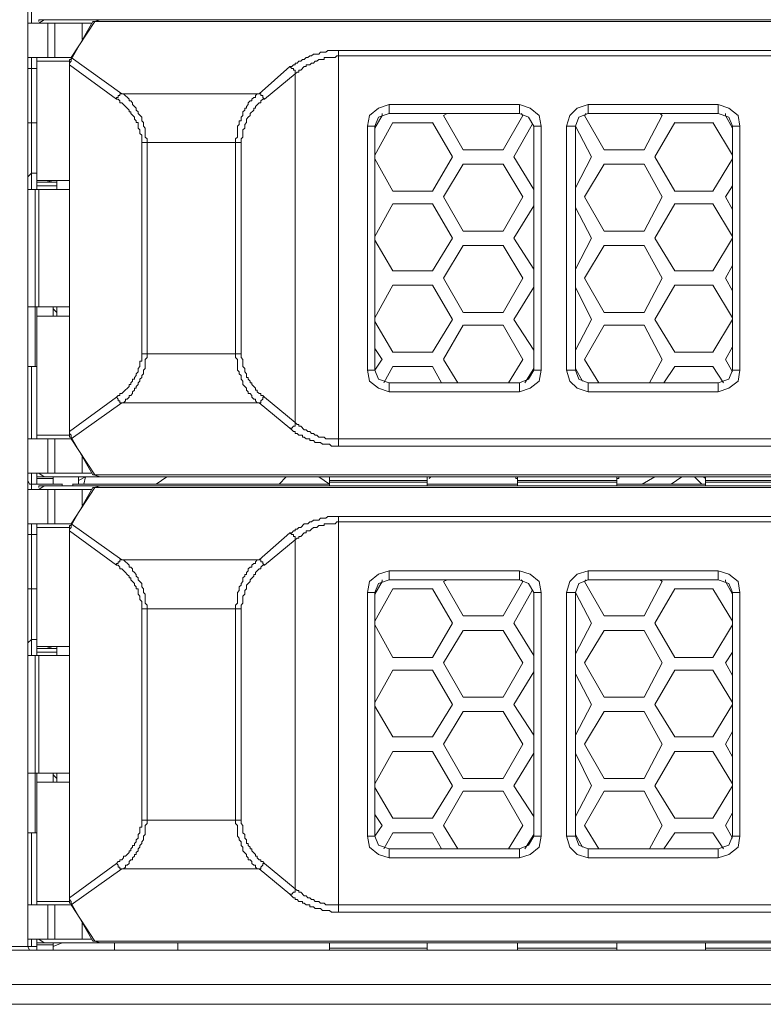
# Model space of a CAD drawing. Units: millimetres. Extents: x 2.4 to 30.2, y 3.4 to 20.5.
# Drawn here: x 29.2 to 29.5, y 11.3 to 11.8 of the extents above; entities that cross this region are included whole.
import ezdxf

# ---------------------------------------------------------------- set-up
doc = ezdxf.new("R2010")
doc.units = ezdxf.units.MM
doc.layers.add('Dahua', color=7, linetype='Continuous')

# ---------------------------------------------------------------- blocks, each defined once
blk = doc.blocks.new('EVS7148S_b')
at = {"lineweight": 0}
for points in [[(29.19585, 11.355), (29.19585, 12.01083)], [(29.19751, 11.78083), (29.19751, 11.78833)], [(29.20335, 11.7825), (29.20085, 11.78083)], [(29.20085, 11.7825), (29.20085, 11.78167)], [(29.82002, 11.78249), (29.22918, 11.78249), (29.20085, 11.78249)], [(29.22585, 11.78167), (29.21585, 11.76417)], [(29.22668, 11.78167), (29.21585, 11.765)], [(29.22585, 11.78167), (29.22668, 11.78167)], [(29.22668, 11.78166), (29.22918, 11.7825)], [(29.22668, 11.78166), (29.82252, 11.78166)], [(30.03168, 11.78249), (30.02918, 11.78249), (29.30252, 11.78249)], [(29.19585, 11.78083), (29.22502, 11.78083)], [(29.20501, 11.78084), (29.20501, 11.76501)], [(29.20835, 11.78084), (29.20835, 11.76501)], [(29.22085, 11.77334), (29.22085, 11.78084)], [(29.31668, 11.76083), (29.31752, 11.76083), (29.31835, 11.76166), (29.31918, 11.76166), (29.31918, 11.7625), (29.32001, 11.7625), (29.32085, 11.76333), (29.32168, 11.76333), (29.32251, 11.76416), (29.32335, 11.76416), (29.32418, 11.765), (29.32502, 11.765), (29.32585, 11.76583), (29.32668, 11.76583), (29.32751, 11.76666), (29.33001, 11.76666), (29.33085, 11.7675), (29.33335, 11.7675), (29.33418, 11.76833), (29.33918, 11.76833)], [(29.33918, 11.76833), (29.33918, 11.76583)], [(29.33919, 11.76833), (29.71252, 11.76833)], [(29.21585, 11.76499), (29.19585, 11.76499)], [(29.19751, 11.70417), (29.19751, 11.765)], [(29.20001, 11.765), (29.20001, 11.70834)], [(29.20002, 11.76333), (29.21502, 11.76333)], [(29.21585, 11.76416), (29.21501, 11.76416), (29.21501, 11.76166)], [(29.21502, 11.76166), (29.21502, 11.7625), (29.21585, 11.76333)], [(29.23919, 11.74833), (29.21585, 11.765)], [(29.21585, 11.765), (29.21585, 11.76333)], [(29.21585, 11.765), (29.21585, 11.76417)], [(29.31918, 11.7575), (29.32002, 11.75833), (29.32085, 11.75833), (29.32085, 11.75916), (29.32168, 11.75916), (29.32335, 11.76083), (29.32418, 11.76083), (29.32418, 11.76166), (29.32585, 11.76166), (29.32668, 11.7625), (29.32752, 11.7625), (29.32835, 11.76333), (29.32918, 11.76333), (29.33002, 11.76416), (29.33252, 11.76416), (29.33252, 11.765), (29.33752, 11.765), (29.33835, 11.76583), (29.33918, 11.76583)], [(29.33918, 11.58583), (29.33918, 11.58917), (29.33918, 11.76583)], [(29.33919, 11.76583), (29.71252, 11.76583)], [(29.20002, 11.75999), (29.19585, 11.75999)], [(29.21501, 11.76167), (29.21501, 11.59251)], [(29.21501, 11.76167), (29.21501, 11.59251)], [(29.21502, 11.76166), (29.21502, 11.76249)], [(29.23669, 11.74583), (29.21502, 11.76166)], [(29.30251, 11.74833), (29.31668, 11.76083)], [(29.31668, 11.76083), (29.31752, 11.76), (29.31835, 11.76), (29.31835, 11.75916), (29.31918, 11.75916), (29.31918, 11.7575)], [(29.30501, 11.74583), (29.31918, 11.7575)], [(29.31918, 11.59667), (29.31918, 11.7575)], [(29.23668, 11.74583), (29.23668, 11.74666), (29.23751, 11.74666), (29.23751, 11.7475), (29.23835, 11.7475), (29.23835, 11.74833), (29.23918, 11.74833)], [(29.24835, 11.72583), (29.24835, 11.72916), (29.24751, 11.73), (29.24751, 11.73166), (29.24668, 11.7325), (29.24668, 11.735), (29.24585, 11.735), (29.24585, 11.73583), (29.24502, 11.73666), (29.24502, 11.7375), (29.24335, 11.73916), (29.24335, 11.74), (29.24252, 11.74), (29.24252, 11.74083), (29.23918, 11.74416), (29.23835, 11.74416), (29.23835, 11.745), (29.23751, 11.74583), (29.23668, 11.74583)], [(29.25085, 11.72583), (29.25085, 11.7275), (29.25001, 11.72833), (29.25001, 11.7325), (29.24918, 11.73333), (29.24918, 11.735), (29.24835, 11.73583), (29.24835, 11.7375), (29.24668, 11.73916), (29.24668, 11.74), (29.24585, 11.74083), (29.24585, 11.74166), (29.24418, 11.74333), (29.24418, 11.74416), (29.24335, 11.745), (29.24251, 11.745), (29.24251, 11.74583), (29.24001, 11.74833), (29.23918, 11.74833)], [(29.30252, 11.74833), (29.23918, 11.74833)], [(29.29168, 11.72583), (29.29168, 11.7275), (29.29251, 11.72833), (29.29251, 11.73333), (29.29335, 11.73416), (29.29335, 11.73583), (29.29418, 11.73583), (29.29418, 11.7375), (29.29501, 11.73833), (29.29501, 11.74), (29.29585, 11.74083), (29.29585, 11.74166), (29.29668, 11.74166), (29.29668, 11.7425), (29.29751, 11.74333), (29.29751, 11.74416), (29.29835, 11.745), (29.29918, 11.745), (29.29918, 11.74583), (29.30001, 11.74666), (29.30085, 11.74666), (29.30085, 11.7475), (29.30168, 11.74833), (29.30251, 11.74833)], [(29.29418, 11.72583), (29.29418, 11.7275), (29.29502, 11.72833), (29.29502, 11.73166), (29.29585, 11.7325), (29.29585, 11.73416), (29.29668, 11.735), (29.29668, 11.73666), (29.29752, 11.7375), (29.29835, 11.73833), (29.29835, 11.73916), (29.30001, 11.74083), (29.30001, 11.74166), (29.30085, 11.74166), (29.30085, 11.7425), (29.30252, 11.74416), (29.30335, 11.74416), (29.30335, 11.745), (29.30418, 11.74583), (29.30502, 11.74583)], [(29.30251, 11.74833), (29.30335, 11.74833), (29.30335, 11.7475), (29.30418, 11.7475), (29.30418, 11.74666), (29.30501, 11.74583)], [(29.36251, 11.74333), (29.35751, 11.74167), (29.35335, 11.73833), (29.35252, 11.73333)], [(29.36251, 11.74333), (29.36251, 11.73916)], [(29.36252, 11.74333), (29.42252, 11.74333)], [(29.42251, 11.74333), (29.42251, 11.73917)], [(29.43252, 11.73333), (29.43168, 11.73833), (29.42751, 11.74167), (29.42252, 11.74333)], [(29.45418, 11.74333), (29.44918, 11.74167), (29.44585, 11.73833), (29.44418, 11.73333)], [(29.45418, 11.74334), (29.45418, 11.73917)], [(29.45418, 11.74333), (29.51418, 11.74333)], [(29.51418, 11.74334), (29.51418, 11.73918)], [(29.52418, 11.73333), (29.52335, 11.73833), (29.51918, 11.74167), (29.51418, 11.74333)], [(29.36251, 11.73916), (29.35751, 11.7375), (29.35585, 11.73333)], [(29.35918, 11.73834), (29.35585, 11.73251)], [(29.35918, 11.73833), (29.35918, 11.73916)], [(29.36251, 11.73916), (29.42252, 11.73916)], [(29.38751, 11.73834), (29.38918, 11.73917)], [(29.39668, 11.7225), (29.38752, 11.73833)], [(29.42418, 11.73834), (29.41501, 11.72251)], [(29.42918, 11.73333), (29.42668, 11.7375), (29.42252, 11.73916)], [(29.42335, 11.73917), (29.42418, 11.73833)], [(29.45418, 11.73916), (29.45002, 11.7375), (29.44835, 11.73333)], [(29.45251, 11.73834), (29.45335, 11.73917)], [(29.46168, 11.7225), (29.45251, 11.73833)], [(29.45418, 11.73916), (29.51418, 11.73916)], [(29.48835, 11.73833), (29.48001, 11.7225)], [(29.48751, 11.73917), (29.48835, 11.73833)], [(29.52085, 11.73333), (29.51918, 11.7375), (29.51418, 11.73916)], [(29.51751, 11.73833), (29.51751, 11.73917)], [(29.52085, 11.7325), (29.51751, 11.73833)], [(29.20002, 11.73499), (29.19585, 11.73499)], [(29.35251, 11.62083), (29.35251, 11.73333)], [(29.35252, 11.73333), (29.35585, 11.73333)], [(29.35585, 11.72), (29.36418, 11.735)], [(29.35585, 11.62083), (29.35585, 11.73333)], [(29.36418, 11.73499), (29.38252, 11.73499)], [(29.38251, 11.735), (29.39168, 11.71917)], [(29.42001, 11.71917), (29.42835, 11.73417)], [(29.42918, 11.73334), (29.42918, 11.62084)], [(29.43252, 11.73333), (29.42918, 11.73333)], [(29.43251, 11.73334), (29.43251, 11.62084)], [(29.44418, 11.62084), (29.44418, 11.73334)], [(29.44418, 11.73333), (29.44835, 11.73333)], [(29.44834, 11.62084), (29.44834, 11.73334)], [(29.44834, 11.73333), (29.45584, 11.71917)], [(29.49418, 11.70333), (29.48501, 11.71917), (29.49418, 11.735)], [(29.49418, 11.73499), (29.51168, 11.73499)], [(29.51168, 11.735), (29.52084, 11.72)], [(29.52084, 11.73334), (29.52084, 11.62084)], [(29.52418, 11.73333), (29.52085, 11.73333)], [(29.52418, 11.73334), (29.52418, 11.62084)], [(29.24835, 11.62834), (29.24835, 11.72584)], [(29.24835, 11.72583), (29.29418, 11.72583)], [(29.25084, 11.62834), (29.25084, 11.72584)], [(29.29168, 11.62833), (29.29168, 11.72583)], [(29.29418, 11.62834), (29.29418, 11.72584)], [(29.41502, 11.7225), (29.39668, 11.7225)], [(29.48001, 11.7225), (29.46168, 11.7225)], [(29.36418, 11.70333), (29.35584, 11.71833)], [(29.39168, 11.71917), (29.38251, 11.70334)], [(29.42918, 11.70417), (29.42001, 11.71917)], [(29.45584, 11.71917), (29.44834, 11.70501)], [(29.52085, 11.71833), (29.51168, 11.70333)], [(29.38751, 11.70084), (29.39668, 11.71584)], [(29.39668, 11.71583), (29.41502, 11.71583)], [(29.41501, 11.71583), (29.42418, 11.70083)], [(29.46168, 11.685), (29.45251, 11.70083), (29.46168, 11.71583)], [(29.46168, 11.71583), (29.48002, 11.71583)], [(29.48001, 11.71583), (29.48835, 11.70083)], [(29.20002, 11.71166), (29.19752, 11.71166), (29.19585, 11.71)], [(29.20001, 11.70417), (29.20001, 11.70834)], [(29.21501, 11.70833), (29.20001, 11.70833)], [(29.20418, 11.70833), (29.20752, 11.70749)], [(29.20918, 11.70834), (29.20918, 11.70417)], [(29.19585, 11.70416), (29.21501, 11.70416)], [(29.19918, 11.6225), (29.19918, 11.65), (29.19918, 11.70417)], [(29.20001, 11.7075), (29.20918, 11.7075)], [(29.20001, 11.70583), (29.20918, 11.70583)], [(29.20085, 11.65), (29.20085, 11.70417)], [(29.51751, 11.70083), (29.52085, 11.70583)], [(29.38251, 11.70333), (29.36418, 11.70333)], [(29.41501, 11.685), (29.39668, 11.685), (29.38751, 11.70083)], [(29.42418, 11.70084), (29.41502, 11.685)], [(29.48835, 11.70083), (29.48001, 11.685)], [(29.51168, 11.70333), (29.49418, 11.70333)], [(29.52085, 11.695), (29.51751, 11.70083)], [(29.35585, 11.6825), (29.36418, 11.6975)], [(29.36418, 11.6975), (29.38251, 11.6975)], [(29.38251, 11.6975), (29.39168, 11.68166)], [(29.42001, 11.68167), (29.42918, 11.69667)], [(29.44835, 11.69583), (29.45585, 11.68167)], [(29.48501, 11.68167), (29.49418, 11.6975)], [(29.49418, 11.6975), (29.51168, 11.6975)], [(29.51168, 11.6975), (29.52084, 11.6825)], [(29.39168, 11.68167), (29.38251, 11.66667)], [(29.42918, 11.6675), (29.42001, 11.68167)], [(29.45585, 11.68167), (29.44835, 11.6675)], [(29.48001, 11.685), (29.46168, 11.685)], [(29.49418, 11.66667), (29.48501, 11.68167)], [(29.52085, 11.68167), (29.51168, 11.66667)], [(29.36418, 11.66666), (29.35585, 11.68083)], [(29.38751, 11.66334), (29.39668, 11.67834)], [(29.39668, 11.67833), (29.41502, 11.67833)], [(29.41501, 11.67833), (29.42418, 11.66333)], [(29.45251, 11.66333), (29.46168, 11.67833)], [(29.46168, 11.67833), (29.48001, 11.67833)], [(29.48001, 11.67833), (29.48835, 11.66333), (29.48001, 11.6475)], [(29.51751, 11.66333), (29.52085, 11.66917)], [(29.38251, 11.66666), (29.36418, 11.66666)], [(29.39668, 11.6475), (29.38751, 11.66333)], [(29.42418, 11.66334), (29.41502, 11.64751)], [(29.46168, 11.6475), (29.45251, 11.66333)], [(29.51168, 11.66666), (29.49418, 11.66666)], [(29.52085, 11.6575), (29.51751, 11.66333)], [(29.35585, 11.64501), (29.36418, 11.66001)], [(29.36419, 11.65998), (29.38252, 11.65998)], [(29.38251, 11.66), (29.39168, 11.64416)], [(29.42001, 11.64417), (29.42918, 11.65917)], [(29.44835, 11.65917), (29.45585, 11.64417)], [(29.48501, 11.64417), (29.49418, 11.66)], [(29.49419, 11.65998), (29.51169, 11.65998)], [(29.51168, 11.66), (29.52084, 11.645)], [(29.19586, 11.64998), (29.21502, 11.64998)], [(29.20001, 11.58917), (29.20001, 11.65)], [(29.20751, 11.65001), (29.20751, 11.64584)], [(29.20918, 11.65001), (29.20918, 11.64584)], [(29.20002, 11.64582), (29.21502, 11.64582)], [(29.20919, 11.6475), (29.20752, 11.64916)], [(29.41502, 11.64748), (29.39669, 11.64748)], [(29.48002, 11.64748), (29.46169, 11.64748)], [(29.36418, 11.62917), (29.35585, 11.64333)], [(29.39168, 11.64417), (29.38251, 11.62917)], [(29.38751, 11.62584), (29.39668, 11.64167)], [(29.39669, 11.64165), (29.41502, 11.64165)], [(29.41501, 11.64166), (29.42418, 11.62583)], [(29.42918, 11.63), (29.42001, 11.64416)], [(29.45585, 11.64417), (29.44835, 11.63)], [(29.45251, 11.62583), (29.46168, 11.64167)], [(29.46169, 11.64165), (29.48002, 11.64165)], [(29.48001, 11.64167), (29.48835, 11.62583)], [(29.49418, 11.62917), (29.48501, 11.64417)], [(29.52085, 11.64417), (29.51168, 11.62917)], [(29.52085, 11.62), (29.51751, 11.62583), (29.52085, 11.63167)], [(29.23668, 11.60833), (29.23751, 11.60916), (29.23835, 11.60916), (29.23835, 11.61), (29.23918, 11.61), (29.24001, 11.61083), (29.24251, 11.61333), (29.24251, 11.61416), (29.24335, 11.61416), (29.24335, 11.615), (29.24418, 11.61583), (29.24418, 11.61666), (29.24502, 11.61666), (29.24502, 11.6175), (29.24585, 11.61833), (29.24585, 11.61916), (29.24668, 11.62), (29.24668, 11.62166), (29.24751, 11.6225), (29.24751, 11.625), (29.24835, 11.625), (29.24835, 11.62833)], [(29.23918, 11.60583), (29.24002, 11.60583), (29.24085, 11.60666), (29.24085, 11.6075), (29.24168, 11.6075), (29.24252, 11.60833), (29.24252, 11.60916), (29.24335, 11.60916), (29.24418, 11.61), (29.24418, 11.61083), (29.24502, 11.61166), (29.24502, 11.6125), (29.24585, 11.6125), (29.24585, 11.61333), (29.24668, 11.61416), (29.24668, 11.615), (29.24752, 11.61583), (29.24752, 11.61666), (29.24835, 11.6175), (29.24835, 11.61833), (29.24918, 11.61916), (29.24918, 11.62083), (29.25002, 11.62166), (29.25002, 11.62583), (29.25085, 11.62666), (29.25085, 11.62833)], [(29.24835, 11.62832), (29.29419, 11.62832)], [(29.30251, 11.60583), (29.30168, 11.60583), (29.30085, 11.60666), (29.30085, 11.6075), (29.30001, 11.6075), (29.29918, 11.60833), (29.29918, 11.60916), (29.29835, 11.61), (29.29751, 11.61), (29.29751, 11.61083), (29.29668, 11.61166), (29.29668, 11.6125), (29.29501, 11.61416), (29.29501, 11.61583), (29.29418, 11.61666), (29.29418, 11.61833), (29.29335, 11.61916), (29.29335, 11.62), (29.29251, 11.62083), (29.29251, 11.62583), (29.29168, 11.62666), (29.29168, 11.62833)], [(29.30502, 11.60833), (29.30418, 11.60916), (29.30335, 11.60916), (29.30335, 11.61), (29.30252, 11.61), (29.30168, 11.61083), (29.30168, 11.61166), (29.30085, 11.61166), (29.30085, 11.6125), (29.29918, 11.61416), (29.29918, 11.615), (29.29835, 11.615), (29.29835, 11.61583), (29.29752, 11.61666), (29.29752, 11.6175), (29.29668, 11.6175), (29.29668, 11.61916), (29.29585, 11.62), (29.29585, 11.62166), (29.29502, 11.6225), (29.29502, 11.62583), (29.29418, 11.62666), (29.29418, 11.62833)], [(29.35585, 11.63083), (29.35918, 11.62583)], [(29.38252, 11.62915), (29.36419, 11.62915)], [(29.51168, 11.62915), (29.49418, 11.62915)], [(29.19586, 11.62248), (29.20002, 11.62248)], [(29.19751, 11.58917), (29.19751, 11.6225)], [(29.35918, 11.62584), (29.35585, 11.62084)], [(29.36001, 11.615), (29.36418, 11.6225)], [(29.36419, 11.62248), (29.38252, 11.62248)], [(29.38251, 11.6225), (29.38668, 11.615)], [(29.39418, 11.615), (29.38751, 11.62583)], [(29.42418, 11.62583), (29.41751, 11.615)], [(29.45918, 11.615), (29.45251, 11.62583)], [(29.48835, 11.62583), (29.48251, 11.615)], [(29.48918, 11.615), (29.49418, 11.6225)], [(29.49419, 11.62248), (29.51169, 11.62248)], [(29.51168, 11.6225), (29.51668, 11.615)], [(29.35252, 11.62083), (29.35335, 11.61583), (29.35752, 11.6125), (29.36251, 11.61083)], [(29.35252, 11.62082), (29.35585, 11.62082)], [(29.35585, 11.62083), (29.35752, 11.61667), (29.36251, 11.615)], [(29.42251, 11.61083), (29.42751, 11.6125), (29.43168, 11.61583), (29.43251, 11.62083)], [(29.42252, 11.615), (29.42668, 11.61667), (29.42918, 11.62083)], [(29.42501, 11.615), (29.42918, 11.62167)], [(29.43252, 11.62082), (29.42919, 11.62082)], [(29.44418, 11.62083), (29.44585, 11.61583), (29.44918, 11.6125), (29.45418, 11.61083)], [(29.44419, 11.62082), (29.44835, 11.62082)], [(29.44835, 11.62167), (29.45168, 11.61583)], [(29.44835, 11.62083), (29.45002, 11.61667), (29.45418, 11.615)], [(29.51418, 11.61083), (29.51918, 11.6125), (29.52335, 11.61583), (29.52418, 11.62083)], [(29.51418, 11.615), (29.51918, 11.61667), (29.52085, 11.62083)], [(29.52419, 11.62082), (29.52085, 11.62082)], [(29.36251, 11.61083), (29.36251, 11.615)], [(29.42252, 11.61498), (29.36252, 11.61498)], [(29.42251, 11.61083), (29.42251, 11.615)], [(29.45418, 11.61084), (29.45418, 11.615)], [(29.51419, 11.61498), (29.45419, 11.61498)], [(29.51418, 11.61084), (29.51418, 11.61501)], [(29.42252, 11.61082), (29.36252, 11.61082)], [(29.51419, 11.61082), (29.45419, 11.61082)], [(29.21501, 11.5925), (29.23668, 11.60833)], [(29.21585, 11.58917), (29.23918, 11.60583)], [(29.23668, 11.60833), (29.23751, 11.6075), (29.23751, 11.60666), (29.23835, 11.60666), (29.23835, 11.60583), (29.23918, 11.60583)], [(29.23919, 11.60582), (29.30252, 11.60582)], [(29.30251, 11.60583), (29.30335, 11.60583), (29.30335, 11.60666), (29.30418, 11.6075), (29.30418, 11.60833), (29.30501, 11.60833)], [(29.31669, 11.59416), (29.30252, 11.60583)], [(29.31919, 11.59666), (29.30502, 11.60833)], [(29.33918, 11.58583), (29.33585, 11.58583), (29.33502, 11.58666), (29.33168, 11.58666), (29.33085, 11.5875), (29.32835, 11.5875), (29.32751, 11.58833), (29.32585, 11.58833), (29.32585, 11.58916), (29.32418, 11.58916), (29.32335, 11.59), (29.32252, 11.59), (29.32252, 11.59083), (29.32085, 11.59083), (29.32002, 11.59166), (29.31918, 11.59166), (29.31918, 11.5925), (29.31835, 11.5925), (29.31752, 11.59333), (29.31668, 11.59416), (29.31752, 11.59416), (29.31835, 11.595), (29.31918, 11.595), (29.31918, 11.59666)], [(29.33918, 11.58916), (29.33335, 11.58916), (29.33252, 11.59), (29.33002, 11.59), (29.32918, 11.59083), (29.32835, 11.59083), (29.32751, 11.59166), (29.32668, 11.59166), (29.32585, 11.5925), (29.32502, 11.5925), (29.32418, 11.59333), (29.32335, 11.59333), (29.32168, 11.595), (29.32085, 11.595), (29.32085, 11.59583), (29.32002, 11.59583), (29.31918, 11.59666)], [(29.21502, 11.59082), (29.20002, 11.59082)], [(29.21585, 11.59083), (29.21502, 11.59166), (29.21502, 11.5925), (29.21502, 11.59333)], [(29.21502, 11.59248), (29.21502, 11.59332)], [(29.21502, 11.5925), (29.21502, 11.59), (29.21585, 11.59)], [(29.21585, 11.59083), (29.21585, 11.58916)], [(29.19585, 11.58915), (29.21585, 11.58915)], [(29.20501, 11.58917), (29.20501, 11.57334)], [(29.20835, 11.58917), (29.20835, 11.57334)], [(29.21585, 11.58916), (29.21585, 11.59)], [(29.21585, 11.59), (29.22585, 11.5725)], [(29.21585, 11.58916), (29.22668, 11.5725)], [(29.71252, 11.58915), (29.33919, 11.58915)], [(29.71252, 11.58582), (29.33919, 11.58582)], [(29.22085, 11.57334), (29.22085, 11.58084)], [(29.22502, 11.57332), (29.19585, 11.57332)], [(29.19751, 11.56583), (29.19751, 11.57333)], [(29.20001, 11.56834), (29.20001, 11.57334)], [(29.20085, 11.57333), (29.20335, 11.57166)], [(29.22668, 11.5725), (29.22584, 11.5725)], [(29.82252, 11.57249), (29.22669, 11.57249)], [(29.22669, 11.57248), (29.22919, 11.57165)], [(29.19585, 11.57), (29.19669, 11.56833), (29.19752, 11.56833)], [(29.21169, 11.56832), (29.19752, 11.56832)], [(29.20002, 11.57165), (29.82002, 11.57165), (29.82169, 11.57165)], [(29.20752, 11.57082), (29.20002, 11.57082)], [(29.20335, 11.5675), (29.20085, 11.56583)], [(29.20085, 11.5675), (29.20085, 11.56667)], [(29.20751, 11.56834), (29.20751, 11.57167)], [(29.21168, 11.56834), (29.21168, 11.5675)], [(29.21668, 11.5675), (29.21668, 11.56834)], [(29.21668, 11.56832), (29.33502, 11.56832)], [(29.21918, 11.57167), (29.21918, 11.56834)], [(29.22251, 11.57167), (29.21918, 11.57)], [(29.22251, 11.57167), (29.22168, 11.56833)], [(29.22667, 11.56667), (29.22917, 11.5675)], [(29.25501, 11.56833), (29.26001, 11.57167)], [(29.30252, 11.57165), (30.02919, 11.57165)], [(29.31168, 11.56833), (29.31501, 11.57167)], [(29.33001, 11.57167), (29.33502, 11.56833)], [(29.33502, 11.56917), (29.33502, 11.57167)], [(29.33502, 11.57), (29.33502, 11.5675)], [(29.33502, 11.56999), (29.38002, 11.56999)], [(29.38002, 11.56915), (29.33502, 11.56915)], [(29.38001, 11.57167), (29.38001, 11.56917)], [(29.38001, 11.57), (29.38001, 11.5675)], [(29.38251, 11.56833), (29.38001, 11.56833)], [(29.38085, 11.57083), (29.38168, 11.57167), (29.38251, 11.57167)], [(29.38085, 11.56832), (29.42085, 11.56832)], [(29.41918, 11.57165), (29.38252, 11.57165)], [(29.41918, 11.56832), (29.38252, 11.56832)], [(29.41918, 11.57167), (29.42085, 11.57167), (29.42085, 11.57083), (29.42168, 11.57083)], [(29.42168, 11.56833), (29.41918, 11.56833)], [(29.42168, 11.57167), (29.42168, 11.56917)], [(29.42168, 11.57), (29.42168, 11.5675)], [(29.42168, 11.56999), (29.46752, 11.56999)], [(29.46752, 11.56915), (29.42168, 11.56915)], [(29.46751, 11.57083), (29.46835, 11.57083), (29.46835, 11.57167), (29.47001, 11.57167)], [(29.46751, 11.57167), (29.46751, 11.56917)], [(29.46751, 11.57001), (29.46751, 11.56751)], [(29.47001, 11.56833), (29.46751, 11.56833)], [(29.46752, 11.56832), (29.50751, 11.56832)], [(29.50585, 11.57165), (29.47001, 11.57165)], [(29.50585, 11.56832), (29.47001, 11.56832)], [(29.47918, 11.56833), (29.48501, 11.57167)], [(29.49251, 11.56833), (29.49751, 11.57167)], [(29.50668, 11.56833), (29.50335, 11.57166)], [(29.50585, 11.57167), (29.50751, 11.57167), (29.50834, 11.57083)], [(29.50834, 11.56833), (29.50585, 11.56833)], [(29.50834, 11.57168), (29.50834, 11.56918)], [(29.50834, 11.57001), (29.50834, 11.56751)], [(29.50835, 11.56999), (29.55418, 11.56999)], [(29.55418, 11.56915), (29.50835, 11.56915)], [(29.19585, 11.56582), (29.22502, 11.56582)], [(29.82002, 11.56749), (29.22918, 11.56749), (29.20085, 11.56749)], [(29.20501, 11.56584), (29.20501, 11.55001)], [(29.20835, 11.56584), (29.20835, 11.55001)], [(29.22585, 11.56667), (29.21585, 11.54917), (29.21585, 11.55), (29.22668, 11.56667)], [(29.22085, 11.55834), (29.22085, 11.56584)], [(29.22585, 11.56666), (29.22668, 11.56666)], [(29.22668, 11.56665), (29.82252, 11.56665)], [(30.03168, 11.56749), (30.02918, 11.56749), (29.30251, 11.56749)], [(29.21585, 11.54999), (29.19585, 11.54999)], [(29.19751, 11.48917), (29.19751, 11.55)], [(29.20001, 11.55), (29.20001, 11.49334)], [(29.21585, 11.55), (29.21585, 11.54833)], [(29.23919, 11.53333), (29.21586, 11.54999)], [(29.31668, 11.54583), (29.31752, 11.54583), (29.31835, 11.54666), (29.31918, 11.54666), (29.31918, 11.5475), (29.32001, 11.5475), (29.32085, 11.54833), (29.32168, 11.54833), (29.32335, 11.55), (29.32502, 11.55), (29.32585, 11.55083), (29.32668, 11.55083), (29.32751, 11.55166), (29.33001, 11.55166), (29.33085, 11.5525), (29.33335, 11.5525), (29.33418, 11.55333), (29.33918, 11.55333)], [(29.31918, 11.5425), (29.32001, 11.54333), (29.32085, 11.54333), (29.32085, 11.54416), (29.32168, 11.54416), (29.32335, 11.54583), (29.32418, 11.54583), (29.32418, 11.54666), (29.32585, 11.54666), (29.32668, 11.5475), (29.32751, 11.54833), (29.32918, 11.54833), (29.33001, 11.54916), (29.33251, 11.54916), (29.33251, 11.55), (29.33751, 11.55), (29.33834, 11.55083), (29.33918, 11.55083)], [(29.33918, 11.55333), (29.33918, 11.55083)], [(29.33918, 11.55332), (29.71251, 11.55332)], [(29.33918, 11.37083), (29.33918, 11.37417), (29.33918, 11.55083)], [(29.33918, 11.55082), (29.71251, 11.55082)], [(29.20002, 11.54499), (29.19585, 11.54499)], [(29.20002, 11.54832), (29.21502, 11.54832)], [(29.21585, 11.54916), (29.21501, 11.54916), (29.21501, 11.54666)], [(29.21501, 11.54667), (29.21501, 11.37751)], [(29.21501, 11.54667), (29.21501, 11.37751)], [(29.21585, 11.54833), (29.21502, 11.5475), (29.21502, 11.54666)], [(29.21502, 11.54665), (29.21502, 11.54749)], [(29.23669, 11.53083), (29.21502, 11.54666)], [(29.30251, 11.53333), (29.31668, 11.54583)], [(29.31668, 11.54583), (29.31752, 11.545), (29.31835, 11.545), (29.31835, 11.54416), (29.31918, 11.54416), (29.31918, 11.5425)], [(29.30501, 11.53083), (29.31918, 11.5425)], [(29.31918, 11.38167), (29.31918, 11.5425)], [(29.23668, 11.53083), (29.23668, 11.53166), (29.23751, 11.53166), (29.23751, 11.5325), (29.23835, 11.5325), (29.23835, 11.53333), (29.23918, 11.53333)], [(29.25085, 11.51083), (29.25085, 11.5125), (29.25001, 11.51333), (29.25001, 11.5175), (29.24918, 11.51833), (29.24918, 11.52), (29.24835, 11.52083), (29.24835, 11.5225), (29.24668, 11.52416), (29.24668, 11.525), (29.24585, 11.52583), (29.24585, 11.52666), (29.24502, 11.5275), (29.24418, 11.52833), (29.24418, 11.52916), (29.24335, 11.53), (29.24251, 11.53), (29.24251, 11.53083), (29.24001, 11.53333), (29.23918, 11.53333)], [(29.30252, 11.53332), (29.23918, 11.53332)], [(29.29168, 11.51083), (29.29168, 11.5125), (29.29251, 11.51333), (29.29251, 11.51833), (29.29335, 11.51916), (29.29335, 11.52083), (29.29418, 11.52166), (29.29418, 11.5225), (29.29501, 11.52333), (29.29501, 11.525), (29.29585, 11.52583), (29.29585, 11.52666), (29.29668, 11.52666), (29.29668, 11.5275), (29.29751, 11.52833), (29.29751, 11.52916), (29.29835, 11.53), (29.29918, 11.53), (29.29918, 11.53083), (29.30001, 11.53166), (29.30085, 11.53166), (29.30085, 11.5325), (29.30168, 11.53333), (29.30251, 11.53333)], [(29.30251, 11.53333), (29.30335, 11.53333), (29.30335, 11.5325), (29.30418, 11.5325), (29.30418, 11.53166), (29.30501, 11.53083)], [(29.24835, 11.51083), (29.24835, 11.51416), (29.24751, 11.515), (29.24751, 11.51666), (29.24668, 11.5175), (29.24668, 11.52), (29.24585, 11.52), (29.24585, 11.52083), (29.24502, 11.52166), (29.24502, 11.5225), (29.24335, 11.52416), (29.24335, 11.525), (29.24252, 11.525), (29.24252, 11.52583), (29.24168, 11.52666), (29.24085, 11.5275), (29.23918, 11.52916), (29.23835, 11.52916), (29.23835, 11.53), (29.23751, 11.53083), (29.23668, 11.53083)], [(29.29418, 11.51083), (29.29418, 11.5125), (29.29502, 11.51333), (29.29502, 11.51666), (29.29585, 11.5175), (29.29585, 11.51916), (29.29668, 11.52), (29.29668, 11.52166), (29.29752, 11.5225), (29.29835, 11.52333), (29.29835, 11.52416), (29.30001, 11.52583), (29.30001, 11.52666), (29.30085, 11.52666), (29.30085, 11.5275), (29.30252, 11.52916), (29.30335, 11.52916), (29.30335, 11.53), (29.30418, 11.53083), (29.30502, 11.53083)], [(29.36251, 11.52833), (29.35751, 11.52667), (29.35335, 11.52333), (29.35252, 11.51833)], [(29.36251, 11.52833), (29.36251, 11.52416)], [(29.36251, 11.52832), (29.42252, 11.52832)], [(29.42251, 11.52833), (29.42251, 11.52417)], [(29.43252, 11.51833), (29.43168, 11.52333), (29.42751, 11.52667), (29.42252, 11.52833)], [(29.45418, 11.52833), (29.44918, 11.52667), (29.44584, 11.52333), (29.44418, 11.51833)], [(29.45418, 11.52834), (29.45418, 11.52417)], [(29.45418, 11.52832), (29.51418, 11.52832)], [(29.51418, 11.52834), (29.51418, 11.52418)], [(29.52418, 11.51833), (29.52335, 11.52333), (29.51918, 11.52667), (29.51418, 11.52833)], [(29.36251, 11.52417), (29.35751, 11.5225), (29.35585, 11.51833)], [(29.35918, 11.52333), (29.35585, 11.5175)], [(29.35918, 11.52333), (29.35918, 11.52417)], [(29.36251, 11.52415), (29.42252, 11.52415)], [(29.38751, 11.52333), (29.38918, 11.52417)], [(29.39668, 11.5075), (29.38752, 11.52333)], [(29.42418, 11.52333), (29.41502, 11.5075)], [(29.42918, 11.51833), (29.42668, 11.5225), (29.42252, 11.52417)], [(29.42335, 11.52417), (29.42418, 11.52333)], [(29.45418, 11.52417), (29.45002, 11.5225), (29.44835, 11.51833)], [(29.45251, 11.52333), (29.45335, 11.52417)], [(29.46168, 11.5075), (29.45251, 11.52333)], [(29.45418, 11.52415), (29.51418, 11.52415)], [(29.48835, 11.52333), (29.48001, 11.5075)], [(29.48751, 11.52416), (29.48835, 11.52333)], [(29.52085, 11.51833), (29.51918, 11.5225), (29.51418, 11.52417)], [(29.51751, 11.52333), (29.51751, 11.52417)], [(29.52085, 11.5175), (29.51751, 11.52333)], [(29.20002, 11.51999), (29.19585, 11.51999)], [(29.35251, 11.40583), (29.35251, 11.51833)], [(29.35252, 11.51832), (29.35585, 11.51832)], [(29.35585, 11.505), (29.36418, 11.52)], [(29.35585, 11.40583), (29.35585, 11.51833)], [(29.36418, 11.51999), (29.38251, 11.51999)], [(29.38251, 11.52), (29.39168, 11.50416)], [(29.42001, 11.50417), (29.42835, 11.51917)], [(29.42918, 11.51834), (29.42918, 11.40584)], [(29.43252, 11.51832), (29.42918, 11.51832)], [(29.43251, 11.51834), (29.43251, 11.40584)], [(29.44418, 11.40584), (29.44418, 11.51834)], [(29.44418, 11.51832), (29.44835, 11.51832)], [(29.44834, 11.40584), (29.44834, 11.51834)], [(29.44834, 11.51833), (29.45584, 11.50417)], [(29.48501, 11.50417), (29.49418, 11.52)], [(29.49418, 11.51999), (29.51168, 11.51999)], [(29.51168, 11.52), (29.52084, 11.505)], [(29.52084, 11.51834), (29.52084, 11.40584)], [(29.52418, 11.51832), (29.52085, 11.51832)], [(29.52418, 11.51834), (29.52418, 11.40584)], [(29.24835, 11.41334), (29.24835, 11.51084)], [(29.24835, 11.51082), (29.29418, 11.51082)], [(29.25084, 11.41334), (29.25084, 11.51084)], [(29.29168, 11.41333), (29.29168, 11.51083)], [(29.29418, 11.41334), (29.29418, 11.51084)], [(29.39168, 11.50417), (29.38251, 11.48833)], [(29.41502, 11.50749), (29.39668, 11.50749)], [(29.42918, 11.48917), (29.42001, 11.50417)], [(29.45585, 11.50417), (29.44835, 11.49)], [(29.48001, 11.50749), (29.46168, 11.50749)], [(29.49418, 11.48833), (29.48501, 11.50416)], [(29.36418, 11.48833), (29.35585, 11.50333)], [(29.38751, 11.48583), (29.39668, 11.50083)], [(29.39669, 11.50083), (29.41502, 11.50083)], [(29.41501, 11.50083), (29.42418, 11.48583)], [(29.45251, 11.48583), (29.46168, 11.50083)], [(29.46169, 11.50083), (29.48002, 11.50083)], [(29.48001, 11.50083), (29.48835, 11.48583)], [(29.52085, 11.50333), (29.51168, 11.48833)], [(29.19752, 11.49666), (29.19585, 11.495)], [(29.20002, 11.49666), (29.19752, 11.49666)], [(29.20001, 11.48917), (29.20001, 11.49334)], [(29.21502, 11.49333), (29.20002, 11.49333)], [(29.20002, 11.4925), (29.20918, 11.4925)], [(29.20002, 11.49083), (29.20918, 11.49083)], [(29.20418, 11.49333), (29.20752, 11.4925)], [(29.20918, 11.49334), (29.20918, 11.48917)], [(29.51751, 11.48583), (29.52085, 11.49083)], [(29.19585, 11.48916), (29.21502, 11.48916)], [(29.19918, 11.4075), (29.19918, 11.435), (29.19918, 11.48917)], [(29.20085, 11.435), (29.20085, 11.48917)], [(29.38252, 11.48833), (29.36418, 11.48833)], [(29.39668, 11.47), (29.38752, 11.48583)], [(29.42418, 11.48583), (29.41502, 11.47)], [(29.46168, 11.47), (29.45251, 11.48583)], [(29.48835, 11.48583), (29.48001, 11.47)], [(29.51168, 11.48833), (29.49418, 11.48833)], [(29.52084, 11.48), (29.51751, 11.48583)], [(29.35585, 11.4675), (29.36418, 11.4825)], [(29.36418, 11.4825), (29.38252, 11.4825)], [(29.38251, 11.4825), (29.39168, 11.46667)], [(29.42001, 11.46667), (29.42918, 11.48167)], [(29.48501, 11.46667), (29.49418, 11.4825)], [(29.49418, 11.4825), (29.51168, 11.4825)], [(29.51168, 11.4825), (29.52084, 11.4675)], [(29.44834, 11.48083), (29.45584, 11.46667)], [(29.41502, 11.47), (29.39668, 11.47)], [(29.48002, 11.47), (29.46168, 11.47)], [(29.38252, 11.45167), (29.36418, 11.45167), (29.35585, 11.46583)], [(29.39168, 11.46667), (29.38251, 11.45167)], [(29.38751, 11.44833), (29.39668, 11.46333)], [(29.39668, 11.46333), (29.41502, 11.46333)], [(29.41501, 11.46333), (29.42418, 11.44833)], [(29.42918, 11.4525), (29.42001, 11.46667)], [(29.45585, 11.46667), (29.44835, 11.4525)], [(29.45251, 11.44833), (29.46168, 11.46333)], [(29.46168, 11.46333), (29.48002, 11.46333)], [(29.48001, 11.46333), (29.48835, 11.44833)], [(29.49418, 11.45166), (29.48501, 11.46666)], [(29.52085, 11.46667), (29.51168, 11.45167)], [(29.51751, 11.44833), (29.52085, 11.45417)], [(29.51168, 11.45167), (29.49418, 11.45167)], [(29.35585, 11.43), (29.36418, 11.445)], [(29.36418, 11.445), (29.38252, 11.445)], [(29.38251, 11.445), (29.39168, 11.42917)], [(29.39668, 11.4325), (29.38752, 11.44833)], [(29.42418, 11.44833), (29.41502, 11.4325)], [(29.46168, 11.4325), (29.45251, 11.44833)], [(29.48835, 11.44833), (29.48001, 11.4325)], [(29.48501, 11.42917), (29.49418, 11.445)], [(29.49418, 11.445), (29.51168, 11.445)], [(29.51168, 11.445), (29.52084, 11.43)], [(29.52084, 11.4425), (29.51751, 11.44833)], [(29.42001, 11.42917), (29.42918, 11.44417)], [(29.44835, 11.44417), (29.45585, 11.42917)], [(29.19585, 11.435), (29.21502, 11.435)], [(29.20001, 11.37417), (29.20001, 11.435)], [(29.20751, 11.43501), (29.20751, 11.43084)], [(29.20919, 11.43249), (29.20752, 11.43416)], [(29.20918, 11.43501), (29.20918, 11.43084)], [(29.41502, 11.4325), (29.39668, 11.4325)], [(29.48002, 11.4325), (29.46168, 11.4325)], [(29.20002, 11.43083), (29.21502, 11.43083)], [(29.36418, 11.41417), (29.35585, 11.42833)], [(29.39168, 11.42917), (29.38251, 11.41417)], [(29.42918, 11.415), (29.42001, 11.42917)], [(29.45585, 11.42917), (29.44835, 11.415)], [(29.49418, 11.41417), (29.48501, 11.42917)], [(29.52085, 11.42917), (29.51168, 11.41417)], [(29.38751, 11.41083), (29.39668, 11.42667)], [(29.39668, 11.42667), (29.41502, 11.42667)], [(29.41501, 11.42667), (29.42418, 11.41083)], [(29.45251, 11.41083), (29.46168, 11.42667)], [(29.46168, 11.42667), (29.48002, 11.42667)], [(29.48001, 11.42667), (29.48835, 11.41083)], [(29.23668, 11.39333), (29.23751, 11.39416), (29.23835, 11.39416), (29.23835, 11.395), (29.23918, 11.395), (29.24001, 11.39583), (29.24001, 11.39666), (29.24085, 11.39666), (29.24251, 11.39833), (29.24251, 11.39916), (29.24335, 11.39916), (29.24335, 11.4), (29.24418, 11.40083), (29.24418, 11.40166), (29.24502, 11.40166), (29.24502, 11.4025), (29.24585, 11.40333), (29.24585, 11.40416), (29.24668, 11.405), (29.24668, 11.40666), (29.24751, 11.4075), (29.24751, 11.41), (29.24835, 11.41), (29.24835, 11.41333)], [(29.23918, 11.39083), (29.24001, 11.39083), (29.24085, 11.39166), (29.24085, 11.3925), (29.24168, 11.3925), (29.24251, 11.39333), (29.24251, 11.39416), (29.24335, 11.395), (29.24418, 11.395), (29.24418, 11.39583), (29.24501, 11.39666), (29.24501, 11.3975), (29.24585, 11.3975), (29.24585, 11.39833), (29.24668, 11.39916), (29.24668, 11.4), (29.24751, 11.40083), (29.24751, 11.40166), (29.24835, 11.4025), (29.24835, 11.40333), (29.24918, 11.40416), (29.24918, 11.40583), (29.25001, 11.40666), (29.25001, 11.41083), (29.25085, 11.41166), (29.25085, 11.41333)], [(29.24835, 11.41333), (29.29418, 11.41333)], [(29.30251, 11.39083), (29.30168, 11.39083), (29.30085, 11.39166), (29.30085, 11.3925), (29.30001, 11.3925), (29.29918, 11.39333), (29.29918, 11.39416), (29.29835, 11.395), (29.29751, 11.395), (29.29751, 11.39583), (29.29668, 11.39666), (29.29668, 11.3975), (29.29501, 11.39916), (29.29501, 11.40083), (29.29418, 11.40166), (29.29418, 11.40333), (29.29335, 11.40416), (29.29335, 11.405), (29.29251, 11.40583), (29.29251, 11.41083), (29.29168, 11.41166), (29.29168, 11.41333)], [(29.30251, 11.39083), (29.30335, 11.39083), (29.30335, 11.39166), (29.30418, 11.3925), (29.30418, 11.39333), (29.30501, 11.39333), (29.30418, 11.39416), (29.30334, 11.39416), (29.30334, 11.395), (29.30251, 11.395), (29.30168, 11.39583), (29.30168, 11.39666), (29.30085, 11.39666), (29.30085, 11.3975), (29.29918, 11.39916), (29.29918, 11.4), (29.29835, 11.4), (29.29835, 11.40083), (29.29751, 11.40166), (29.29751, 11.4025), (29.29668, 11.4025), (29.29668, 11.40416), (29.29585, 11.405), (29.29585, 11.40666), (29.29501, 11.4075), (29.29501, 11.41083), (29.29418, 11.41166), (29.29418, 11.41333)], [(29.35585, 11.41583), (29.35918, 11.41083)], [(29.38251, 11.41417), (29.36418, 11.41417)], [(29.51168, 11.41417), (29.49418, 11.41417)], [(29.51751, 11.41083), (29.52085, 11.41667)], [(29.35918, 11.41083), (29.35585, 11.40583)], [(29.39418, 11.4), (29.38752, 11.41083)], [(29.42418, 11.41083), (29.41751, 11.4)], [(29.45918, 11.4), (29.45251, 11.41083)], [(29.48835, 11.41083), (29.48251, 11.4)], [(29.52085, 11.405), (29.51751, 11.41083)], [(29.19585, 11.4075), (29.20002, 11.4075)], [(29.19751, 11.37417), (29.19751, 11.4075)], [(29.35252, 11.40583), (29.35585, 11.40583)], [(29.35252, 11.40583), (29.35335, 11.40083), (29.35752, 11.3975), (29.36251, 11.39583)], [(29.35585, 11.40583), (29.35752, 11.40167), (29.36251, 11.4)], [(29.36001, 11.4), (29.36418, 11.4075)], [(29.36418, 11.4075), (29.38252, 11.4075)], [(29.38251, 11.4075), (29.38668, 11.4)], [(29.43251, 11.40583), (29.43168, 11.40083), (29.42751, 11.3975), (29.42251, 11.39583), (29.42251, 11.4)], [(29.42252, 11.4), (29.42668, 11.40167), (29.42918, 11.40583)], [(29.42501, 11.4), (29.42918, 11.40667)], [(29.43252, 11.40583), (29.42918, 11.40583)], [(29.44418, 11.40583), (29.44835, 11.40583)], [(29.44418, 11.40583), (29.44585, 11.40083), (29.44918, 11.3975), (29.45418, 11.39583)], [(29.44835, 11.40666), (29.45168, 11.40083)], [(29.44835, 11.40583), (29.45002, 11.40167), (29.45418, 11.4)], [(29.48918, 11.4), (29.49418, 11.4075)], [(29.49418, 11.4075), (29.51168, 11.4075)], [(29.51168, 11.4075), (29.51668, 11.4)], [(29.51418, 11.39583), (29.51918, 11.3975), (29.52335, 11.40083), (29.52418, 11.40583)], [(29.51418, 11.4), (29.51918, 11.40167), (29.52085, 11.40583)], [(29.52418, 11.40583), (29.52085, 11.40583)], [(29.42252, 11.4), (29.36251, 11.4)], [(29.36251, 11.39583), (29.36251, 11.4)], [(29.51418, 11.4), (29.45418, 11.4)], [(29.45418, 11.39584), (29.45418, 11.4)], [(29.51418, 11.39584), (29.51418, 11.40001)], [(29.42252, 11.39584), (29.36251, 11.39584)], [(29.51418, 11.39584), (29.45418, 11.39584)], [(29.21501, 11.3775), (29.23668, 11.39333)], [(29.21585, 11.37417), (29.23918, 11.39083)], [(29.23668, 11.39333), (29.23751, 11.3925), (29.23751, 11.39166), (29.23835, 11.39166), (29.23835, 11.39083), (29.23918, 11.39083)], [(29.23918, 11.39084), (29.30252, 11.39084)], [(29.31669, 11.37916), (29.30252, 11.39083)], [(29.31919, 11.38166), (29.30502, 11.39333)], [(29.31668, 11.37916), (29.31752, 11.37916), (29.31835, 11.38), (29.31918, 11.38), (29.31918, 11.38166)], [(29.33918, 11.37416), (29.33335, 11.37416), (29.33252, 11.375), (29.33085, 11.375), (29.33002, 11.37583), (29.32835, 11.37583), (29.32751, 11.37666), (29.32668, 11.37666), (29.32585, 11.3775), (29.32502, 11.3775), (29.32418, 11.37833), (29.32335, 11.37833), (29.32168, 11.38), (29.32085, 11.38), (29.32085, 11.38083), (29.32002, 11.38083), (29.31918, 11.38166)], [(29.21501, 11.3775), (29.21501, 11.375), (29.21585, 11.375)], [(29.21502, 11.3775), (29.21502, 11.37833)], [(29.21502, 11.37833), (29.21502, 11.3775), (29.21502, 11.37666), (29.21585, 11.37583)], [(29.33918, 11.37083), (29.33585, 11.37083), (29.33501, 11.37166), (29.33168, 11.37166), (29.33084, 11.3725), (29.32835, 11.3725), (29.32751, 11.37333), (29.32585, 11.37333), (29.32585, 11.37416), (29.32418, 11.37416), (29.32335, 11.375), (29.32251, 11.375), (29.32251, 11.37583), (29.32084, 11.37583), (29.32001, 11.37666), (29.31918, 11.37666), (29.31918, 11.3775), (29.31835, 11.3775), (29.31751, 11.37833), (29.31668, 11.37916)], [(29.19585, 11.37417), (29.21585, 11.37417)], [(29.21501, 11.37583), (29.20001, 11.37583)], [(29.20501, 11.37417), (29.20501, 11.35834)], [(29.20835, 11.37417), (29.20835, 11.35834)], [(29.21585, 11.37583), (29.21585, 11.37416)], [(29.21585, 11.375), (29.22585, 11.3575), (29.22668, 11.3575), (29.21585, 11.37417)], [(29.21585, 11.37416), (29.21585, 11.37499)], [(29.71251, 11.37417), (29.33918, 11.37417)], [(29.71251, 11.37084), (29.33918, 11.37084)], [(29.22085, 11.35834), (29.22085, 11.36584)], [(29.18001, 11.355), (29.20001, 11.355)], [(29.22502, 11.35834), (29.19585, 11.35834)], [(29.19585, 11.355), (29.19668, 11.35333), (29.19752, 11.35333)], [(29.19751, 11.355), (29.19751, 11.35833)], [(29.20001, 11.35334), (29.20001, 11.35834)], [(29.20002, 11.35667), (29.82001, 11.35667)], [(29.20752, 11.35584), (29.20002, 11.35584)], [(29.20085, 11.35833), (29.20335, 11.35666)], [(29.20751, 11.35334), (29.20751, 11.35667)], [(29.20752, 11.355), (29.21168, 11.35666)], [(29.82252, 11.3575), (29.22668, 11.3575)], [(29.22669, 11.3575), (29.22919, 11.35666)], [(29.23585, 11.35334), (29.23585, 11.35667)], [(29.26501, 11.35334), (29.26501, 11.35667)], [(30.03335, 11.35667), (30.02918, 11.35667), (29.30251, 11.35667)], [(29.38001, 11.35417), (29.33501, 11.35417)], [(29.33502, 11.35333), (29.33502, 11.35667)], [(29.38001, 11.35333), (29.38001, 11.35667)], [(29.42168, 11.35333), (29.42168, 11.35667)], [(29.46751, 11.35417), (29.42168, 11.35417)], [(29.46751, 11.35334), (29.46751, 11.35667)], [(29.50834, 11.35334), (29.50834, 11.35668)], [(29.55418, 11.35417), (29.50834, 11.35417)], [(26.62668, 11.35334), (30.03751, 11.35334)], [(29.38001, 11.35334), (29.33501, 11.35334)], [(29.46751, 11.35334), (29.42167, 11.35334)], [(29.55418, 11.35334), (29.50834, 11.35334)], [(30.05751, 11.3375), (26.60501, 11.3375)], [(30.05751, 11.32833), (26.60501, 11.32833)]]:
    blk.add_lwpolyline(points, dxfattribs=at)

msp = doc.modelspace()

# ---------------------------------------------------------------- block references
at = {"layer": 'Dahua'}
msp.add_blockref('EVS7148S_b', (0, 0), dxfattribs=at)

doc.saveas('drawing.dxf')
